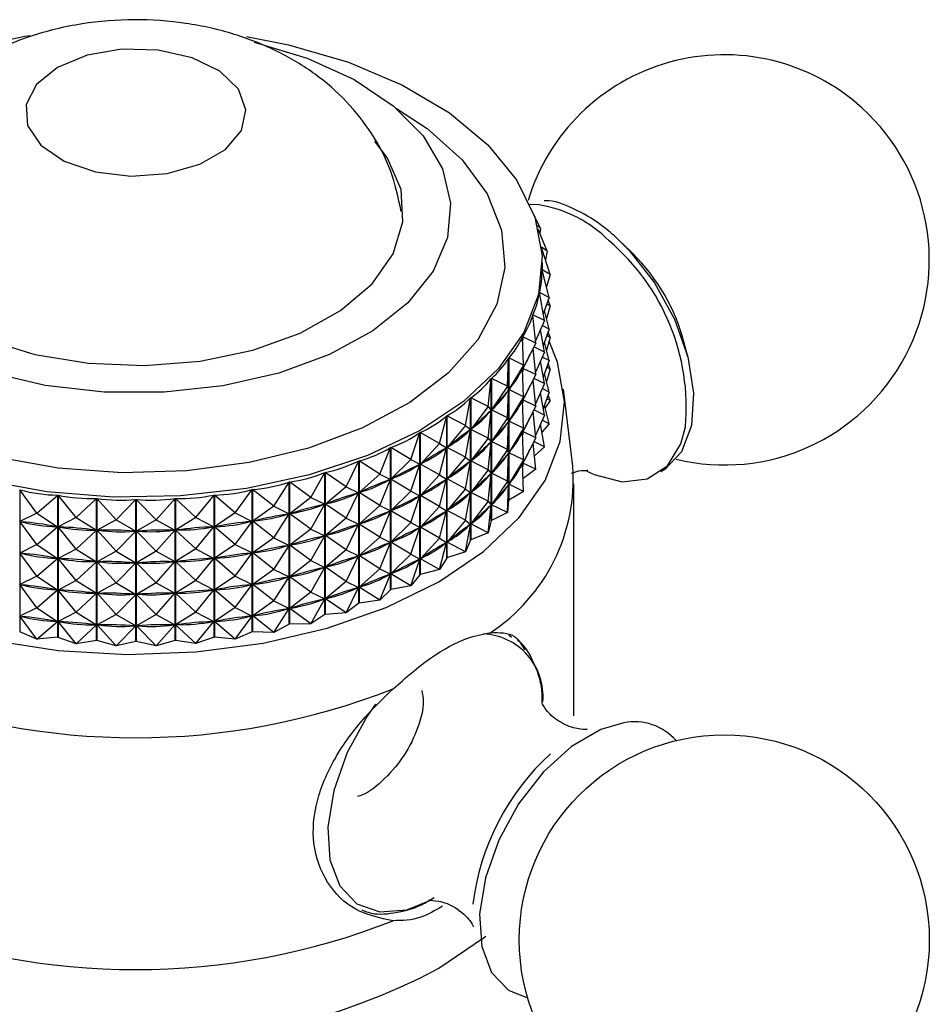
# Model space of a CAD drawing. Units: millimetres. Extents: x 3 to 2496, y 5 to 2495.
# Drawn here: x 270 to 298, y 2281 to 2312 of the extents above; entities that cross this region are included whole.
import ezdxf

# ---------------------------------------------------------------- set-up
doc = ezdxf.new("R2010")
doc.units = ezdxf.units.MM

msp = doc.modelspace()

# ---------------------------------------------------------------- linework, layer by layer
at = {"color": 7, "linetype": 'Continuous', "lineweight": 25}
for p, q in [((286.026, 2306.331), (285.718, 2306.341)), ((286.078, 2305.586), (285.883, 2305.993)), ((286.078, 2305.586), (285.98, 2305.683)), ((286.293, 2304.863), (286.011, 2305.563)), ((286.078, 2305.586), (286.058, 2305.447)), ((286.293, 2304.863), (286.114, 2304.989)), ((286.387, 2304.132), (286.118, 2304.952)), ((289.016, 2304.781), (288.669, 2305.122)), ((286.293, 2304.863), (286.235, 2304.594)), ((286.357, 2303.398), (286.137, 2304.269)), ((286.138, 2304.276), (286.138, 2304.269)), ((286.387, 2304.132), (286.138, 2304.276)), ((286.141, 2304.423), (286.141, 2304.511)), ((286.387, 2304.132), (286.272, 2303.735)), ((286.206, 2302.67), (286.048, 2303.552)), ((286.049, 2303.558), (286.049, 2303.545)), ((286.357, 2303.398), (286.049, 2303.558)), ((286.357, 2303.398), (286.169, 2302.878)), ((286.387, 2303.131), (286.272, 2302.735)), ((286.387, 2303.131), (286.282, 2303.192)), ((286.387, 2303.131), (286.327, 2303.314)), ((285.933, 2301.954), (285.839, 2302.842)), ((285.841, 2302.848), (285.841, 2302.821)), ((286.206, 2302.67), (285.841, 2302.848)), ((286.357, 2302.398), (286.208, 2302.988)), ((286.206, 2302.67), (285.925, 2302.03)), ((286.357, 2302.398), (286.137, 2302.512)), ((286.357, 2302.398), (286.169, 2301.878)), ((285.542, 2301.256), (285.513, 2302.148)), ((285.516, 2302.154), (285.516, 2302.047)), ((285.933, 2301.954), (285.516, 2302.154)), ((286.206, 2301.67), (286.079, 2302.38)), ((286.387, 2302.131), (286.272, 2301.734)), ((286.387, 2302.131), (286.282, 2302.191)), ((286.387, 2302.131), (286.327, 2302.314)), ((285.933, 2301.954), (285.52, 2301.152)), ((285.933, 2300.953), (285.845, 2301.783)), ((286.206, 2301.67), (285.871, 2301.834)), ((286.357, 2301.398), (286.208, 2301.987)), ((290.749, 2301.52), (290.627, 2301.99)), ((285.036, 2300.583), (285.071, 2301.475)), ((285.071, 2296.969), (285.071, 2301.475)), ((285.076, 2301.481), (285.076, 2296.975)), ((285.542, 2301.256), (285.076, 2301.481)), ((286.206, 2301.67), (285.925, 2301.03)), ((286.357, 2301.398), (286.137, 2301.512)), ((285.542, 2301.256), (285.08, 2300.478)), ((285.542, 2301.256), (285.513, 2301.14)), ((285.516, 2301.152), (285.516, 2301.047)), ((285.933, 2300.953), (285.52, 2301.152)), ((286.206, 2300.669), (286.079, 2301.38)), ((286.357, 2301.398), (286.169, 2300.877)), ((286.387, 2301.131), (286.282, 2301.191)), ((286.387, 2301.131), (286.327, 2301.313)), ((284.525, 2300.835), (284.525, 2296.329)), ((285.036, 2300.583), (284.525, 2300.835)), ((285.513, 2301.14), (285.497, 2301.116)), ((285.542, 2300.255), (285.513, 2301.14)), ((285.933, 2300.953), (285.52, 2300.152)), ((286.357, 2300.398), (286.208, 2300.987)), ((286.387, 2301.131), (286.272, 2300.734)), ((284.42, 2299.941), (284.52, 2300.83)), ((284.52, 2296.324), (284.52, 2300.83)), ((285.036, 2300.583), (284.53, 2299.833)), ((285.036, 2300.583), (285.071, 2300.467)), ((285.933, 2299.953), (285.845, 2300.783)), ((286.206, 2300.669), (285.871, 2300.833)), ((286.206, 2300.669), (285.925, 2300.029)), ((283.699, 2299.337), (283.863, 2300.218)), ((283.863, 2295.712), (283.863, 2300.218)), ((283.869, 2300.223), (283.869, 2295.718)), ((284.42, 2299.941), (283.869, 2300.223)), ((285.036, 2299.583), (285.071, 2300.467)), ((285.071, 2300.467), (285.051, 2300.444)), ((285.096, 2300.503), (285.08, 2300.478)), ((285.542, 2300.255), (285.08, 2300.478)), ((285.542, 2300.255), (285.08, 2299.478)), ((285.542, 2300.255), (285.513, 2300.14)), ((286.206, 2299.669), (286.079, 2300.38)), ((286.357, 2300.398), (286.137, 2300.512)), ((286.357, 2300.398), (286.169, 2299.877)), ((286.387, 2300.131), (286.327, 2300.313)), ((287.106, 2298.056), (286.807, 2300.493)), ((284.42, 2299.941), (283.874, 2299.22)), ((284.42, 2299.941), (284.519, 2299.822)), ((285.513, 2300.14), (285.497, 2300.115)), ((285.542, 2299.255), (285.513, 2300.14)), ((285.516, 2300.152), (285.516, 2300.047)), ((285.933, 2299.953), (285.52, 2300.152)), ((285.933, 2299.953), (285.52, 2299.151)), ((286.357, 2299.397), (286.208, 2299.987)), ((286.387, 2300.131), (286.23, 2299.903)), ((286.387, 2300.131), (286.282, 2300.191)), ((282.881, 2298.776), (283.107, 2299.646)), ((283.107, 2295.14), (283.107, 2299.646)), ((283.114, 2299.651), (283.114, 2295.145)), ((283.699, 2299.337), (283.114, 2299.651)), ((284.42, 2298.941), (284.519, 2299.822)), ((284.519, 2299.822), (284.496, 2299.8)), ((284.549, 2299.856), (284.53, 2299.833)), ((285.036, 2299.583), (284.53, 2299.833)), ((285.933, 2298.953), (285.845, 2299.783)), ((286.206, 2299.669), (285.871, 2299.833)), ((286.206, 2299.669), (285.925, 2299.029)), ((283.699, 2299.337), (283.119, 2298.648)), ((283.699, 2299.337), (283.862, 2299.21)), ((285.036, 2299.583), (284.53, 2298.832)), ((285.036, 2299.583), (285.071, 2299.467)), ((285.036, 2298.582), (285.071, 2299.467)), ((285.071, 2299.467), (285.051, 2299.443)), ((285.096, 2299.502), (285.08, 2299.478)), ((285.542, 2299.255), (285.08, 2299.478)), ((286.206, 2298.669), (286.079, 2299.379)), ((286.357, 2299.397), (286.123, 2299.134)), ((286.357, 2299.397), (286.137, 2299.512)), ((281.973, 2298.263), (282.259, 2299.119)), ((282.259, 2294.613), (282.259, 2299.119)), ((282.267, 2299.123), (282.267, 2294.617)), ((282.881, 2298.776), (282.267, 2299.123)), ((283.699, 2298.337), (283.862, 2299.21)), ((283.862, 2299.21), (283.835, 2299.19)), ((283.898, 2299.242), (283.874, 2299.22)), ((284.42, 2298.941), (283.874, 2299.22)), ((285.542, 2299.255), (285.08, 2298.478)), ((285.513, 2299.139), (285.497, 2299.115)), ((285.542, 2299.255), (285.513, 2299.139)), ((285.542, 2298.255), (285.513, 2299.139)), ((285.516, 2299.152), (285.516, 2299.046)), ((285.933, 2298.953), (285.52, 2299.151)), ((282.881, 2298.776), (282.272, 2298.12)), ((282.881, 2298.776), (283.105, 2298.638)), ((283.146, 2298.668), (283.119, 2298.648)), ((284.42, 2298.941), (283.874, 2298.22)), ((284.42, 2298.941), (284.519, 2298.821)), ((284.42, 2297.941), (284.519, 2298.821)), ((284.519, 2298.821), (284.496, 2298.799)), ((284.549, 2298.855), (284.53, 2298.832)), ((285.036, 2298.582), (284.53, 2298.832)), ((285.933, 2298.953), (285.52, 2298.151)), ((285.933, 2297.953), (285.845, 2298.783)), ((286.206, 2298.669), (285.871, 2298.833)), ((286.206, 2298.669), (285.887, 2298.384)), ((280.983, 2297.803), (281.327, 2298.641)), ((281.327, 2294.135), (281.327, 2298.641)), ((281.335, 2298.645), (281.335, 2294.139)), ((281.973, 2298.263), (281.335, 2298.645)), ((282.881, 2297.776), (283.105, 2298.638)), ((283.105, 2298.638), (283.075, 2298.619)), ((283.699, 2298.337), (283.119, 2298.648)), ((285.036, 2298.582), (284.53, 2297.832)), ((285.036, 2298.582), (285.071, 2298.466)), ((285.036, 2297.582), (285.071, 2298.466)), ((285.071, 2298.466), (285.051, 2298.443)), ((285.096, 2298.502), (285.08, 2298.478)), ((285.542, 2298.255), (285.08, 2298.478)), ((279.921, 2297.4), (280.319, 2298.218)), ((280.319, 2293.712), (280.319, 2298.218)), ((280.328, 2298.221), (280.328, 2293.715)), ((280.983, 2297.803), (280.328, 2298.221)), ((281.973, 2298.263), (281.34, 2297.641)), ((281.973, 2298.263), (282.256, 2298.111)), ((281.973, 2297.263), (282.256, 2298.111)), ((282.256, 2298.111), (282.223, 2298.094)), ((282.302, 2298.139), (282.272, 2298.12)), ((282.881, 2297.776), (282.272, 2298.12)), ((283.699, 2298.337), (283.119, 2297.647)), ((283.699, 2298.337), (283.862, 2298.21)), ((283.699, 2297.337), (283.862, 2298.21)), ((283.862, 2298.21), (283.835, 2298.189)), ((283.898, 2298.242), (283.874, 2298.22)), ((284.42, 2297.941), (283.874, 2298.22)), ((285.542, 2298.255), (285.08, 2297.478)), ((285.513, 2298.139), (285.497, 2298.115)), ((285.542, 2298.255), (285.513, 2298.139)), ((285.542, 2297.255), (285.513, 2298.139)), ((285.516, 2298.151), (285.516, 2298.046)), ((285.933, 2297.953), (285.52, 2298.151)), ((278.797, 2297.059), (279.245, 2297.852)), ((279.245, 2293.347), (279.245, 2297.852)), ((279.254, 2297.855), (279.254, 2293.35)), ((279.921, 2297.4), (279.254, 2297.855)), ((280.983, 2297.803), (280.333, 2297.217)), ((280.983, 2297.803), (281.324, 2297.633)), ((282.881, 2297.776), (282.272, 2297.119)), ((282.881, 2297.776), (283.105, 2297.638)), ((284.42, 2297.941), (283.874, 2297.22)), ((284.42, 2297.941), (284.519, 2297.821)), ((284.42, 2296.941), (284.519, 2297.821)), ((284.519, 2297.821), (284.496, 2297.799)), ((284.549, 2297.855), (284.53, 2297.832)), ((285.036, 2297.582), (284.53, 2297.832)), ((285.933, 2297.953), (285.529, 2297.658)), ((277.62, 2296.781), (278.115, 2297.549)), ((278.115, 2293.043), (278.115, 2297.549)), ((278.125, 2297.551), (278.125, 2293.045)), ((278.797, 2297.059), (278.125, 2297.551)), ((280.983, 2296.803), (281.324, 2297.633)), ((281.324, 2297.633), (281.287, 2297.618)), ((281.374, 2297.658), (281.34, 2297.641)), ((281.973, 2297.263), (281.34, 2297.641)), ((282.881, 2296.775), (283.105, 2297.638)), ((283.105, 2297.638), (283.075, 2297.619)), ((283.146, 2297.668), (283.119, 2297.647)), ((283.699, 2297.337), (283.119, 2297.647)), ((285.036, 2297.582), (284.53, 2296.832)), ((285.036, 2297.582), (285.071, 2297.466)), ((285.036, 2296.582), (285.071, 2297.466)), ((285.071, 2297.466), (285.051, 2297.443)), ((285.096, 2297.502), (285.08, 2297.478)), ((285.542, 2297.255), (285.08, 2297.478)), ((287.141, 2290.14), (287.141, 2297.488)), ((269.572, 2297.304), (269.572, 2292.798)), ((270.109, 2296.566), (269.572, 2297.304)), ((270.109, 2296.566), (270.772, 2297.134)), ((270.772, 2292.629), (270.772, 2297.134)), ((270.783, 2297.133), (270.783, 2292.627)), ((271.356, 2296.426), (270.783, 2297.133)), ((275.157, 2296.429), (275.729, 2297.136)), ((275.729, 2292.631), (275.729, 2297.136)), ((275.74, 2297.138), (275.74, 2292.632)), ((276.403, 2296.571), (275.74, 2297.138)), ((276.403, 2296.571), (276.939, 2297.309)), ((276.939, 2292.804), (276.939, 2297.309)), ((276.95, 2297.311), (276.95, 2292.805)), ((277.62, 2296.781), (276.95, 2297.311)), ((279.921, 2297.4), (279.26, 2296.851)), ((279.921, 2297.4), (280.315, 2297.21)), ((279.921, 2296.4), (280.315, 2297.21)), ((280.315, 2297.21), (280.277, 2297.197)), ((280.37, 2297.232), (280.333, 2297.217)), ((280.983, 2296.803), (280.333, 2297.217)), ((281.973, 2297.263), (281.34, 2296.641)), ((281.973, 2297.263), (282.256, 2297.111)), ((281.973, 2296.262), (282.256, 2297.111)), ((282.256, 2297.111), (282.223, 2297.093)), ((282.302, 2297.138), (282.272, 2297.119)), ((282.881, 2296.775), (282.272, 2297.119)), ((283.699, 2297.337), (283.119, 2296.647)), ((283.699, 2297.337), (283.862, 2297.21)), ((283.699, 2296.336), (283.862, 2297.21)), ((283.862, 2297.21), (283.835, 2297.189)), ((283.898, 2297.242), (283.874, 2297.22)), ((284.42, 2296.941), (283.874, 2297.22)), ((285.542, 2297.255), (285.076, 2296.975)), ((271.356, 2296.426), (272.006, 2297.031)), ((272.006, 2292.525), (272.006, 2297.031)), ((272.017, 2297.03), (272.017, 2292.525)), ((272.621, 2296.356), (272.017, 2297.03)), ((272.621, 2296.356), (273.251, 2296.997)), ((273.251, 2292.491), (273.251, 2296.997)), ((273.262, 2296.997), (273.262, 2292.491)), ((273.892, 2296.357), (273.262, 2296.997)), ((273.892, 2296.357), (274.496, 2297.032)), ((274.496, 2292.526), (274.496, 2297.032)), ((274.507, 2297.033), (274.507, 2292.527)), ((275.157, 2296.429), (274.507, 2297.033)), ((277.62, 2296.781), (276.955, 2296.306)), ((277.62, 2296.781), (278.11, 2296.542)), ((278.797, 2297.059), (278.131, 2296.546)), ((278.797, 2297.059), (279.241, 2296.845)), ((278.797, 2296.058), (279.241, 2296.845)), ((279.241, 2296.845), (279.2, 2296.834)), ((279.299, 2296.864), (279.26, 2296.851)), ((279.921, 2296.4), (279.26, 2296.851)), ((280.983, 2296.803), (280.333, 2296.217)), ((280.983, 2296.803), (281.324, 2296.633)), ((284.42, 2296.941), (283.874, 2296.22)), ((284.42, 2296.941), (284.519, 2296.821)), ((284.42, 2295.94), (284.519, 2296.821)), ((284.519, 2296.821), (284.496, 2296.799)), ((284.549, 2296.855), (284.53, 2296.832)), ((285.036, 2296.582), (284.53, 2296.832)), ((285.071, 2296.969), (285.036, 2296.582)), ((270.109, 2296.566), (269.577, 2296.297)), ((270.109, 2296.566), (270.767, 2296.129)), ((276.403, 2296.571), (275.746, 2296.132)), ((276.403, 2296.571), (276.935, 2296.302)), ((277.62, 2295.781), (278.11, 2296.542)), ((278.11, 2296.542), (278.068, 2296.533)), ((278.171, 2296.557), (278.131, 2296.546)), ((278.797, 2296.058), (278.131, 2296.546)), ((280.983, 2295.802), (281.324, 2296.633)), ((281.324, 2296.633), (281.287, 2296.618)), ((281.374, 2296.658), (281.34, 2296.641)), ((281.973, 2296.262), (281.34, 2296.641)), ((282.881, 2296.775), (282.272, 2296.119)), ((282.881, 2296.775), (283.105, 2296.638)), ((282.881, 2295.775), (283.105, 2296.638)), ((283.105, 2296.638), (283.075, 2296.619)), ((283.146, 2296.668), (283.119, 2296.647)), ((283.699, 2296.336), (283.119, 2296.647)), ((285.036, 2296.582), (284.525, 2296.329)), ((270.109, 2295.566), (269.577, 2296.297)), ((269.62, 2296.291), (269.577, 2296.297)), ((271.356, 2296.426), (270.788, 2296.127)), ((271.356, 2296.426), (272, 2296.025)), ((272.621, 2296.356), (272.022, 2296.024)), ((272.621, 2296.356), (273.245, 2295.991)), ((273.892, 2296.357), (273.267, 2295.991)), ((273.892, 2296.357), (274.491, 2296.026)), ((275.157, 2296.429), (274.512, 2296.027)), ((275.157, 2296.429), (275.724, 2296.13)), ((276.403, 2295.57), (276.935, 2296.302)), ((276.935, 2296.302), (276.891, 2296.296)), ((276.998, 2296.315), (276.955, 2296.306)), ((277.62, 2295.781), (276.955, 2296.306)), ((279.921, 2296.4), (279.26, 2295.851)), ((279.921, 2296.4), (280.315, 2296.21)), ((279.921, 2295.4), (280.315, 2296.21)), ((280.315, 2296.21), (280.277, 2296.197)), ((280.37, 2296.232), (280.333, 2296.217)), ((280.983, 2295.802), (280.333, 2296.217)), ((281.973, 2296.262), (281.34, 2295.641)), ((281.973, 2296.262), (282.256, 2296.11)), ((283.699, 2296.336), (283.119, 2295.647)), ((283.699, 2296.336), (283.862, 2296.209)), ((283.699, 2295.336), (283.862, 2296.209)), ((283.862, 2296.209), (283.835, 2296.189)), ((283.898, 2296.242), (283.874, 2296.22)), ((284.42, 2295.94), (283.874, 2296.22)), ((284.52, 2296.324), (284.42, 2295.94)), ((284.52, 2296.324), (284.525, 2296.329)), ((270.109, 2295.566), (270.767, 2296.129)), ((270.767, 2296.129), (270.723, 2296.135)), ((271.356, 2295.426), (270.788, 2296.127)), ((270.832, 2296.123), (270.788, 2296.127)), ((271.356, 2295.426), (272, 2296.025)), ((272, 2296.025), (271.956, 2296.029)), ((272.621, 2295.356), (272.022, 2296.024)), ((272.067, 2296.023), (272.022, 2296.024)), ((272.621, 2295.356), (273.245, 2295.991)), ((273.245, 2295.991), (273.201, 2295.992)), ((273.312, 2295.992), (273.267, 2295.991)), ((273.892, 2295.357), (273.267, 2295.991)), ((273.892, 2295.357), (274.491, 2296.026)), ((274.491, 2296.026), (274.446, 2296.024)), ((274.557, 2296.031), (274.512, 2296.027)), ((275.157, 2295.428), (274.512, 2296.027)), ((275.157, 2295.428), (275.724, 2296.13)), ((275.724, 2296.13), (275.68, 2296.126)), ((275.789, 2296.139), (275.746, 2296.132)), ((276.403, 2295.57), (275.746, 2296.132)), ((278.797, 2296.058), (278.131, 2295.546)), ((278.797, 2296.058), (279.241, 2295.845)), ((278.797, 2295.058), (279.241, 2295.845)), ((279.241, 2295.845), (279.2, 2295.834)), ((279.299, 2295.864), (279.26, 2295.851)), ((279.921, 2295.4), (279.26, 2295.851)), ((281.973, 2295.262), (282.256, 2296.11)), ((282.256, 2296.11), (282.223, 2296.093)), ((282.302, 2296.138), (282.272, 2296.119)), ((282.881, 2295.775), (282.272, 2296.119)), ((284.42, 2295.94), (283.869, 2295.718)), ((270.109, 2295.566), (269.577, 2295.297)), ((270.109, 2295.566), (270.767, 2295.129)), ((276.403, 2295.57), (275.746, 2295.132)), ((276.403, 2295.57), (276.935, 2295.302)), ((277.62, 2295.781), (276.955, 2295.306)), ((277.62, 2295.781), (278.11, 2295.541)), ((277.62, 2294.781), (278.11, 2295.541)), ((278.11, 2295.541), (278.068, 2295.533)), ((278.171, 2295.557), (278.131, 2295.546)), ((278.797, 2295.058), (278.131, 2295.546)), ((280.983, 2295.802), (280.333, 2295.217)), ((280.983, 2295.802), (281.324, 2295.633)), ((280.983, 2294.802), (281.324, 2295.633)), ((281.324, 2295.633), (281.287, 2295.618)), ((281.374, 2295.658), (281.34, 2295.641)), ((281.973, 2295.262), (281.34, 2295.641)), ((282.881, 2295.775), (282.272, 2295.119)), ((282.881, 2295.775), (283.105, 2295.637)), ((282.881, 2294.775), (283.105, 2295.637)), ((283.105, 2295.637), (283.075, 2295.618)), ((283.146, 2295.667), (283.119, 2295.647)), ((283.699, 2295.336), (283.119, 2295.647)), ((283.863, 2295.712), (283.699, 2295.336)), ((283.863, 2295.712), (283.869, 2295.718)), ((270.109, 2294.566), (269.577, 2295.297)), ((269.62, 2295.291), (269.577, 2295.297)), ((271.356, 2295.426), (270.788, 2295.126)), ((271.356, 2295.426), (272, 2295.025)), ((272.621, 2295.356), (272.022, 2295.024)), ((272.621, 2295.356), (273.245, 2294.99)), ((273.892, 2295.357), (273.267, 2294.99)), ((273.892, 2295.357), (274.491, 2295.026)), ((275.157, 2295.428), (274.512, 2295.027)), ((275.157, 2295.428), (275.724, 2295.13)), ((276.403, 2294.57), (276.935, 2295.302)), ((276.935, 2295.302), (276.891, 2295.296)), ((276.998, 2295.314), (276.955, 2295.306)), ((277.62, 2294.781), (276.955, 2295.306)), ((279.921, 2295.4), (279.26, 2294.85)), ((279.921, 2295.4), (280.315, 2295.21)), ((280.37, 2295.232), (280.333, 2295.217)), ((281.973, 2295.262), (281.34, 2294.641)), ((281.973, 2295.262), (282.256, 2295.11)), ((283.699, 2295.336), (283.114, 2295.145)), ((270.109, 2294.566), (270.767, 2295.129)), ((270.767, 2295.129), (270.723, 2295.135)), ((271.356, 2294.426), (270.788, 2295.126)), ((270.832, 2295.123), (270.788, 2295.126)), ((271.356, 2294.426), (272, 2295.025)), ((272, 2295.025), (271.956, 2295.029)), ((272.621, 2294.356), (272.022, 2295.024)), ((272.067, 2295.023), (272.022, 2295.024)), ((272.621, 2294.356), (273.245, 2294.99)), ((273.245, 2294.99), (273.201, 2294.992)), ((273.312, 2294.992), (273.267, 2294.99)), ((273.892, 2294.357), (273.267, 2294.99)), ((273.892, 2294.357), (274.491, 2295.026)), ((274.491, 2295.026), (274.446, 2295.024)), ((274.557, 2295.03), (274.512, 2295.027)), ((275.157, 2294.428), (274.512, 2295.027)), ((275.157, 2294.428), (275.724, 2295.13)), ((275.724, 2295.13), (275.68, 2295.126)), ((275.789, 2295.138), (275.746, 2295.132)), ((276.403, 2294.57), (275.746, 2295.132)), ((278.797, 2295.058), (278.131, 2294.546)), ((278.797, 2295.058), (279.241, 2294.845)), ((279.921, 2294.399), (280.315, 2295.21)), ((280.315, 2295.21), (280.277, 2295.197)), ((280.983, 2294.802), (280.333, 2295.217)), ((281.973, 2294.262), (282.256, 2295.11)), ((282.256, 2295.11), (282.223, 2295.093)), ((282.302, 2295.138), (282.272, 2295.119)), ((282.881, 2294.775), (282.272, 2295.119)), ((283.107, 2295.14), (282.881, 2294.775)), ((283.107, 2295.14), (283.114, 2295.145)), ((277.62, 2294.781), (276.955, 2294.306)), ((277.62, 2294.781), (278.11, 2294.541)), ((278.797, 2294.058), (279.241, 2294.845)), ((279.241, 2294.845), (279.2, 2294.834)), ((279.299, 2294.864), (279.26, 2294.85)), ((279.921, 2294.399), (279.26, 2294.85)), ((280.983, 2294.802), (280.333, 2294.216)), ((280.983, 2294.802), (281.324, 2294.633)), ((280.983, 2293.802), (281.324, 2294.633)), ((281.324, 2294.633), (281.287, 2294.617)), ((281.374, 2294.658), (281.34, 2294.641)), ((281.973, 2294.262), (281.34, 2294.641)), ((282.259, 2294.613), (281.973, 2294.262)), ((282.259, 2294.613), (282.267, 2294.617)), ((282.881, 2294.775), (282.267, 2294.617)), ((270.109, 2294.566), (269.577, 2294.297)), ((270.109, 2293.565), (269.577, 2294.297)), ((269.62, 2294.291), (269.577, 2294.297)), ((270.109, 2294.566), (270.767, 2294.128)), ((271.356, 2294.426), (270.788, 2294.126)), ((271.356, 2294.426), (272, 2294.025)), ((272.621, 2294.356), (272.022, 2294.024)), ((272.621, 2294.356), (273.245, 2293.99)), ((273.892, 2294.357), (273.267, 2293.99)), ((273.892, 2294.357), (274.491, 2294.025)), ((275.157, 2294.428), (274.512, 2294.026)), ((275.157, 2294.428), (275.724, 2294.129)), ((276.403, 2294.57), (275.746, 2294.132)), ((276.403, 2294.57), (276.935, 2294.302)), ((276.403, 2293.57), (276.935, 2294.302)), ((276.935, 2294.302), (276.891, 2294.296)), ((276.998, 2294.314), (276.955, 2294.306)), ((277.62, 2293.78), (276.955, 2294.306)), ((277.62, 2293.78), (278.11, 2294.541)), ((278.11, 2294.541), (278.068, 2294.532)), ((278.171, 2294.557), (278.131, 2294.546)), ((278.797, 2294.058), (278.131, 2294.546)), ((279.921, 2294.399), (279.26, 2293.85)), ((279.921, 2294.399), (280.315, 2294.209)), ((270.109, 2293.565), (270.767, 2294.128)), ((270.767, 2294.128), (270.723, 2294.135)), ((271.356, 2293.425), (270.788, 2294.126)), ((270.832, 2294.122), (270.788, 2294.126)), ((271.356, 2293.425), (272, 2294.025)), ((272, 2294.025), (271.956, 2294.028)), ((272.621, 2293.355), (272.022, 2294.024)), ((272.067, 2294.022), (272.022, 2294.024)), ((272.621, 2293.355), (273.245, 2293.99)), ((273.245, 2293.99), (273.201, 2293.991)), ((273.312, 2293.992), (273.267, 2293.99)), ((273.892, 2293.356), (273.267, 2293.99)), ((273.892, 2293.356), (274.491, 2294.025)), ((274.491, 2294.025), (274.446, 2294.024)), ((274.557, 2294.03), (274.512, 2294.026)), ((275.157, 2293.428), (274.512, 2294.026)), ((275.157, 2293.428), (275.724, 2294.129)), ((275.724, 2294.129), (275.68, 2294.126)), ((275.789, 2294.138), (275.746, 2294.132)), ((276.403, 2293.57), (275.746, 2294.132)), ((278.797, 2294.058), (278.131, 2293.546)), ((278.797, 2294.058), (279.241, 2293.844)), ((279.921, 2293.399), (280.315, 2294.209)), ((280.315, 2294.209), (280.277, 2294.196)), ((280.37, 2294.232), (280.333, 2294.216)), ((280.983, 2293.802), (280.333, 2294.216)), ((281.327, 2294.135), (280.983, 2293.802)), ((281.327, 2294.135), (281.335, 2294.139)), ((281.973, 2294.262), (281.335, 2294.139)), ((277.62, 2293.78), (276.955, 2293.305)), ((277.62, 2293.78), (278.11, 2293.541)), ((278.797, 2293.057), (279.241, 2293.844)), ((279.241, 2293.844), (279.2, 2293.833)), ((279.299, 2293.863), (279.26, 2293.85)), ((279.921, 2293.399), (279.26, 2293.85)), ((280.319, 2293.712), (279.921, 2293.399)), ((280.319, 2293.712), (280.328, 2293.715)), ((280.983, 2293.802), (280.328, 2293.715)), ((270.109, 2293.565), (269.577, 2293.297)), ((270.109, 2293.565), (270.767, 2293.128)), ((271.356, 2293.425), (270.788, 2293.126)), ((271.356, 2293.425), (272, 2293.024)), ((272.621, 2293.355), (272.022, 2293.023)), ((272.621, 2293.355), (273.245, 2292.99)), ((273.892, 2293.356), (273.267, 2292.99)), ((273.892, 2293.356), (274.491, 2293.025)), ((275.157, 2293.428), (274.512, 2293.026)), ((275.157, 2293.428), (275.724, 2293.129)), ((276.403, 2293.57), (275.746, 2293.132)), ((276.403, 2293.57), (276.935, 2293.302)), ((277.62, 2292.78), (278.11, 2293.541)), ((278.11, 2293.541), (278.068, 2293.532)), ((278.171, 2293.556), (278.131, 2293.546)), ((278.797, 2293.057), (278.131, 2293.546)), ((279.245, 2293.347), (278.797, 2293.057)), ((279.921, 2293.399), (279.254, 2293.35)), ((270.109, 2292.565), (269.577, 2293.297)), ((269.62, 2293.29), (269.577, 2293.297)), ((270.109, 2292.565), (270.767, 2293.128)), ((270.767, 2293.128), (270.723, 2293.134)), ((271.356, 2292.425), (270.788, 2293.126)), ((270.832, 2293.122), (270.788, 2293.126)), ((275.157, 2292.428), (275.724, 2293.129)), ((275.724, 2293.129), (275.68, 2293.125)), ((275.789, 2293.138), (275.746, 2293.132)), ((276.403, 2292.569), (275.746, 2293.132)), ((276.403, 2292.569), (276.935, 2293.302)), ((276.935, 2293.302), (276.891, 2293.295)), ((276.998, 2293.314), (276.955, 2293.305)), ((277.62, 2292.78), (276.955, 2293.305)), ((278.115, 2293.043), (277.62, 2292.78)), ((278.797, 2293.057), (278.125, 2293.045)), ((270.109, 2292.565), (269.572, 2292.798)), ((271.356, 2292.425), (272, 2293.024)), ((272, 2293.024), (271.956, 2293.028)), ((272.621, 2292.355), (272.022, 2293.023)), ((272.067, 2293.022), (272.022, 2293.023)), ((272.621, 2292.355), (273.245, 2292.99)), ((273.245, 2292.99), (273.201, 2292.991)), ((273.312, 2292.991), (273.267, 2292.99)), ((273.892, 2292.356), (273.267, 2292.99)), ((273.892, 2292.356), (274.491, 2293.025)), ((274.491, 2293.025), (274.446, 2293.024)), ((274.557, 2293.03), (274.512, 2293.026)), ((275.157, 2292.428), (274.512, 2293.026)), ((276.939, 2292.804), (276.403, 2292.569)), ((277.62, 2292.78), (276.95, 2292.805)), ((270.772, 2292.629), (270.109, 2292.565)), ((271.356, 2292.425), (270.783, 2292.627)), ((272.006, 2292.525), (271.356, 2292.425)), ((272.621, 2292.355), (272.017, 2292.525)), ((273.251, 2292.491), (272.621, 2292.355)), ((273.892, 2292.356), (273.262, 2292.491)), ((274.496, 2292.526), (273.892, 2292.356)), ((275.157, 2292.428), (274.507, 2292.527)), ((275.729, 2292.631), (275.157, 2292.428)), ((276.403, 2292.569), (275.74, 2292.632)), ((285.156, 2292.622), (285.072, 2292.695))]:
    msp.add_line(p, q, dxfattribs=at)
at = {"color": 7, "linetype": 'Continuous', "lineweight": 25, "flags": 128}
for points in [[(267.731, 2311.244), (269.726, 2311.676), (269.894, 2311.703)], [(276.762, 2311.675), (278.091, 2311.411), (279.992, 2310.856), (281.709, 2310.128), (283.196, 2309.247), (284.41, 2308.236), (285.32, 2307.124), (285.901, 2305.941), (286.136, 2304.718), (286.019, 2303.49), (285.554, 2302.29), (284.753, 2301.15), (283.638, 2300.102), (282.239, 2299.175), (280.595, 2298.392), (278.75, 2297.777), (276.755, 2297.345), (274.664, 2297.109), (272.535, 2297.075), (270.424, 2297.243), (268.391, 2297.61)], [(277.001, 2311.493), (278.686, 2310.986), (280.175, 2310.303), (281.413, 2309.47), (282.356, 2308.517), (282.97, 2307.479), (283.232, 2306.392), (283.132, 2305.296), (282.676, 2304.23), (281.878, 2303.234), (280.768, 2302.343), (279.386, 2301.589), (277.782, 2301), (276.013, 2300.597), (274.145, 2300.394), (272.244, 2300.4), (270.379, 2300.612), (268.617, 2301.025)], [(270.766, 2310.692), (270.096, 2310.151), (269.768, 2309.513), (269.815, 2308.849), (270.234, 2308.229), (270.979, 2307.722), (271.969, 2307.381), (273.096, 2307.245), (274.239, 2307.327), (275.275, 2307.619), (276.089, 2308.089), (276.595, 2308.687), (276.738, 2309.347), (276.501, 2309.998), (275.912, 2310.569), (275.032, 2310.999), (273.959, 2311.241), (272.808, 2311.268), (271.704, 2311.079), (270.766, 2310.692)], [(270.045, 2301.597), (271.752, 2301.313), (273.525, 2301.24), (275.285, 2301.381), (276.956, 2301.73), (278.464, 2302.273), (279.744, 2302.984), (280.74, 2303.834), (281.408, 2304.784), (281.719, 2305.794), (281.66, 2306.819), (281.233, 2307.815), (280.828, 2308.356)], [(265.287, 2307.875), (265.074, 2307.503), (264.762, 2306.493), (264.822, 2305.468), (265.249, 2304.472), (266.026, 2303.55), (267.118, 2302.74), (268.477, 2302.08), (270.045, 2301.597)], [(288.472, 2305.308), (288.906, 2304.877), (289.696, 2303.863), (290.325, 2302.715), (290.748, 2301.52), (290.934, 2300.366), (290.867, 2299.338), (290.555, 2298.512), (290.018, 2297.951), (289.894, 2297.878)], [(260.124, 2302.011), (259.973, 2301.663), (259.666, 2300.412), (259.71, 2299.149), (260.104, 2297.906), (260.839, 2296.716), (261.895, 2295.609), (263.245, 2294.614), (264.853, 2293.758), (266.679, 2293.061), (268.675, 2292.543), (270.789, 2292.215), (272.967, 2292.088), (275.152, 2292.165), (277.287, 2292.442), (279.317, 2292.914), (281.19, 2293.568), (282.857, 2294.386)], [(282.857, 2294.386), (284.276, 2295.349), (285.408, 2296.43), (286.225, 2297.602), (286.706, 2298.835), (286.838, 2300.096), (286.618, 2301.353), (286.354, 2302.019)], [(287.545, 2297.892), (287.778, 2297.784), (288.672, 2297.554), (289.466, 2297.649), (290.102, 2298.062), (290.531, 2298.764), (290.676, 2299.302)], [(279.254, 2293.35), (279.253, 2293.349), (279.252, 2293.349), (279.251, 2293.349), (279.249, 2293.348), (279.248, 2293.348), (279.247, 2293.347), (279.246, 2293.347), (279.245, 2293.347)], [(278.125, 2293.045), (278.123, 2293.045), (278.122, 2293.045), (278.121, 2293.044), (278.12, 2293.044), (278.118, 2293.044), (278.117, 2293.044), (278.116, 2293.043), (278.115, 2293.043)], [(269.572, 2292.798), (269.571, 2292.799), (269.57, 2292.799), (269.568, 2292.799), (269.567, 2292.799), (269.566, 2292.8), (269.564, 2292.8), (269.563, 2292.8), (269.562, 2292.8)], [(276.95, 2292.805), (276.948, 2292.805), (276.947, 2292.805), (276.946, 2292.805), (276.944, 2292.805), (276.943, 2292.804), (276.942, 2292.804), (276.941, 2292.804), (276.939, 2292.804)], [(270.783, 2292.627), (270.782, 2292.628), (270.78, 2292.628), (270.779, 2292.628), (270.778, 2292.628), (270.776, 2292.628), (270.775, 2292.628), (270.774, 2292.628), (270.772, 2292.629)], [(272.017, 2292.525), (272.015, 2292.525), (272.014, 2292.525), (272.013, 2292.525), (272.011, 2292.525), (272.01, 2292.525), (272.009, 2292.525), (272.007, 2292.525), (272.006, 2292.525)], [(273.262, 2292.491), (273.26, 2292.491), (273.259, 2292.491), (273.258, 2292.491), (273.256, 2292.491), (273.255, 2292.491), (273.254, 2292.491), (273.252, 2292.491), (273.251, 2292.491)], [(274.507, 2292.527), (274.505, 2292.527), (274.504, 2292.527), (274.503, 2292.527), (274.501, 2292.527), (274.5, 2292.527), (274.499, 2292.526), (274.497, 2292.526), (274.496, 2292.526)], [(275.74, 2292.632), (275.738, 2292.632), (275.737, 2292.632), (275.736, 2292.632), (275.734, 2292.631), (275.733, 2292.631), (275.732, 2292.631), (275.731, 2292.631), (275.729, 2292.631)], [(282.857, 2282.138), (284.276, 2283.101), (284.346, 2283.158)]]:
    msp.add_lwpolyline(points, dxfattribs=at)
at = {"color": 8, "linetype": 'Continuous', "lineweight": 25, "flags": 128}
for points in [[(281.51, 2309.39), (282.483, 2308.755), (283.592, 2307.766), (284.388, 2306.68), (284.844, 2305.531), (284.948, 2304.354), (284.696, 2303.184), (284.096, 2302.057), (283.166, 2301.007), (281.935, 2300.067), (280.439, 2299.264), (278.725, 2298.624), (276.844, 2298.165), (274.854, 2297.901), (272.815, 2297.841), (270.788, 2297.987), (268.836, 2298.333)], [(280.848, 2290.507), (280.583, 2290.128), (279.95, 2288.974), (279.525, 2287.773), (279.339, 2286.612), (279.405, 2285.579), (279.72, 2284.749), (280.259, 2284.185), (280.983, 2283.927), (281.838, 2283.996), (282.621, 2284.308)], [(288.72, 2289.921), (287.993, 2289.71), (287.067, 2289.172), (286.177, 2288.366), (285.387, 2287.351), (284.758, 2286.204), (284.335, 2285.009), (284.149, 2283.855), (284.216, 2282.827), (284.529, 2282.001), (285.065, 2281.44), (285.673, 2281.2)]]:
    msp.add_lwpolyline(points, dxfattribs=at)
at = {"color": 7, "linetype": 'Continuous', "lineweight": 25}
msp.add_circle((291.908, 2283.037), 6.5, dxfattribs=at)
for centre, radius, start, end in [((291.908, 2304.591), 6.5, 47.8536, 163.1905), ((291.908, 2304.591), 6.5, 256.4121, 47.8536), ((284.674, 2300.414), 6.158, 14.831, 45.1636), ((281.288, 2297.649), 5.832, 303.2892, 3.9954), ((279.879, 2300.879), 6.5, 323.0217, 323.0844), ((273.241, 2311.749), 22.303, 248.5222, 291.4778), ((289.055, 2288.181), 1.772, 41.5222, 100.8982), ((291.538, 2283.265), 7.652, 132.2336, 173.2407), ((273.241, 2304.4), 22.303, 248.5222, 291.4778), ((273.316, 2300.081), 20.322, 237.7694, 298.0034)]:
    msp.add_arc(centre, radius, start, end, dxfattribs=at)
at = {"color": 8, "linetype": 'Continuous', "lineweight": 25}
for centre, radius, start, end in [((285.433, 2302.42), 3.956, 44.4855, 81.3837), ((283.765, 2299.904), 6.938, 355.0251, 49.6638), ((284.177, 2290.753), 1.986, 355.2472, 87.3504)]:
    msp.add_arc(centre, radius, start, end, dxfattribs=at)
at = {"color": 7, "linetype": 'Continuous', "lineweight": 25}
for centre, major_axis, ratio, start_param, end_param in [((273.241, 2328.993), (-12.355, 26.125), 0.142071, 3.31423, 3.410062), ((273.241, 2328.993), (-12.598, 25.463), 0.109068, 3.33603, 3.358577), ((273.241, 2328.993), (-12.04, 26.765), 0.173067, 3.293004, 3.388836), ((273.241, 2328.993), (-11.652, 27.381), 0.202135, 3.272488, 3.36832), ((273.241, 2328.993), (-11.192, 27.97), 0.229328, 3.252801, 3.348633), ((273.241, 2328.993), (-10.659, 28.531), 0.254674, 3.234049, 3.329881), ((273.241, 2327.993), (-11.652, 27.381), 0.202135, 3.276378, 3.337455), ((273.241, 2278.885), (12.889, 23.023), 0.022991, 0.276218, 0.36427), ((273.241, 2327.993), (-11.192, 27.97), 0.229328, 3.256691, 3.344743), ((273.241, 2328.993), (-10.053, 29.06), 0.278181, 3.216324, 3.312156), ((273.241, 2326.993), (-11.652, 27.381), 0.202135, 3.276378, 3.337455), ((273.241, 2328.993), (-9.374, 29.556), 0.299835, 3.199699, 3.295531), ((273.241, 2278.885), (12.814, 22.293), 0.066712, 0.298383, 0.386435), ((273.241, 2327.993), (-10.659, 28.531), 0.254674, 3.237939, 3.325991), ((273.241, 2277.885), (12.889, 23.023), 0.022991, 0.276218, 0.36427), ((273.241, 2326.993), (-11.192, 27.97), 0.229328, 3.256691, 3.344743), ((273.241, 2328.993), (-8.625, 30.015), 0.319604, 3.184225, 3.280057), ((273.241, 2278.885), (12.666, 21.557), 0.113418, 0.319909, 0.407961), ((273.241, 2327.993), (-10.053, 29.06), 0.278181, 3.220214, 3.308266), ((273.241, 2325.992), (-11.652, 27.381), 0.202135, 3.276378, 3.337455), ((273.241, 2277.885), (12.814, 22.293), 0.066712, 0.298383, 0.386435), ((273.241, 2326.993), (-10.659, 28.531), 0.254674, 3.237939, 3.325991), ((273.241, 2328.993), (-7.806, 30.435), 0.337438, 3.169929, 3.265762), ((273.241, 2278.885), (12.443, 20.82), 0.163404, 0.340368, 0.42842), ((273.241, 2327.993), (-9.374, 29.556), 0.299835, 3.203589, 3.291641), ((273.241, 2276.884), (12.889, 23.023), 0.022991, 0.276218, 0.36427), ((273.241, 2325.992), (-11.192, 27.97), 0.229328, 3.256691, 3.344743), ((273.241, 2277.885), (12.666, 21.557), 0.113418, 0.319909, 0.407961), ((273.241, 2326.993), (-10.053, 29.06), 0.278181, 3.220214, 3.308266), ((273.241, 2328.993), (-6.922, 30.813), 0.353278, 3.156808, 3.25264), ((273.241, 2278.885), (12.141, 20.09), 0.217003, 0.359174, 0.447226), ((273.241, 2327.993), (-8.625, 30.015), 0.319604, 3.188115, 3.276167), ((273.241, 2276.884), (12.814, 22.293), 0.066712, 0.298383, 0.386435), ((273.241, 2325.992), (-10.659, 28.531), 0.254674, 3.237939, 3.325991), ((273.241, 2324.992), (-11.652, 27.381), 0.202135, 3.276378, 3.337455), ((273.241, 2328.993), (-5.977, 31.145), 0.367054, 3.144821, 3.240653), ((273.241, 2278.885), (11.752, 19.375), 0.274577, 0.37549, 0.463542), ((273.241, 2327.993), (-7.806, 30.435), 0.337438, 3.173819, 3.261872), ((273.241, 2277.885), (12.443, 20.82), 0.163404, 0.340368, 0.42842), ((273.241, 2326.993), (-9.374, 29.556), 0.299835, 3.203589, 3.291641), ((273.241, 2275.884), (12.889, 23.023), 0.022991, 0.276218, 0.36427), ((273.241, 2324.992), (-11.192, 27.97), 0.229328, 3.256691, 3.344743), ((273.241, 2328.993), (-4.976, 31.429), 0.378691, 3.133892, 3.229724), ((273.241, 2276.884), (12.666, 21.557), 0.113418, 0.319909, 0.407961), ((273.241, 2325.992), (-10.053, 29.06), 0.278181, 3.220214, 3.308266), ((273.241, 2328.993), (-3.927, 31.66), 0.388116, 3.123904, 3.219736), ((273.241, 2278.885), (11.263, 18.689), 0.33648, 0.388051, 0.476104), ((273.241, 2327.993), (-6.922, 30.813), 0.353278, 3.160698, 3.24875), ((273.241, 2277.885), (12.141, 20.09), 0.217003, 0.359174, 0.447226), ((273.241, 2326.993), (-8.625, 30.015), 0.319604, 3.188115, 3.276167), ((273.241, 2275.884), (12.814, 22.293), 0.066712, 0.298383, 0.386435), ((273.241, 2324.992), (-10.659, 28.531), 0.254674, 3.237939, 3.325991), ((273.241, 2328.993), (2.811, 31.841), 0.395408, 3.072875, 3.168707), ((273.241, 2328.993), (1.693, 31.959), 0.400156, 3.081477, 3.177309), ((273.241, 2328.993), (-1.721, 31.956), 0.400067, 3.106085, 3.201917), ((273.241, 2328.993), (-2.838, 31.837), 0.39526, 3.114699, 3.210532), ((273.241, 2278.885), (10.654, 18.05), 0.402999, 0.394847, 0.482899), ((273.241, 2327.993), (-5.977, 31.145), 0.367054, 3.148711, 3.236763), ((273.241, 2277.885), (11.752, 19.375), 0.274577, 0.37549, 0.463542), ((273.241, 2326.993), (-7.806, 30.435), 0.337438, 3.173819, 3.261872), ((273.241, 2276.884), (12.443, 20.82), 0.163404, 0.340368, 0.42842), ((273.241, 2325.992), (-9.374, 29.556), 0.299835, 3.203589, 3.291641), ((273.241, 2328.993), (0.557, 32.018), 0.402526, 3.089718, 3.18555), ((273.241, 2328.993), (-0.585, 32.017), 0.402496, 3.097838, 3.19367), ((273.241, 2278.885), (9.882, 17.487), 0.474172, 0.39247, 0.480523), ((273.241, 2327.993), (-4.976, 31.429), 0.378691, 3.137782, 3.225834), ((273.241, 2275.884), (12.666, 21.557), 0.113418, 0.319909, 0.407961), ((273.241, 2324.992), (-10.053, 29.06), 0.278181, 3.220214, 3.308266), ((273.241, 2278.885), (8.872, 17.047), 0.549363, 0.37478, 0.462832), ((273.241, 2327.993), (-3.927, 31.66), 0.388116, 3.127794, 3.215846), ((273.241, 2277.885), (11.263, 18.689), 0.33648, 0.388051, 0.476104), ((273.241, 2326.993), (-6.922, 30.813), 0.353278, 3.160698, 3.24875), ((273.241, 2276.884), (12.141, 20.09), 0.217003, 0.359174, 0.447226), ((273.241, 2325.992), (-8.625, 30.015), 0.319604, 3.188115, 3.276167), ((273.241, 2278.885), (-7.421, 16.801), 0.628031, 5.866664, 5.954717), ((273.241, 2327.993), (2.811, 31.841), 0.395408, 3.076765, 3.164817), ((273.241, 2278.885), (7.464, 16.804), 0.626144, 0.330087, 0.418139), ((273.241, 2327.993), (-2.838, 31.837), 0.39526, 3.118589, 3.206642), ((273.241, 2277.885), (10.654, 18.05), 0.402999, 0.394847, 0.482899), ((273.241, 2326.993), (-5.977, 31.145), 0.367054, 3.148711, 3.236763), ((273.241, 2275.884), (12.443, 20.82), 0.163404, 0.340368, 0.42842), ((273.241, 2324.992), (-9.374, 29.556), 0.299835, 3.203589, 3.291641), ((273.241, 2278.885), (-5.275, 16.842), 0.698986, 5.961704, 6.049756), ((273.241, 2327.993), (1.693, 31.959), 0.400156, 3.085367, 3.17342), ((273.241, 2278.885), (-1.975, 17.079), 0.746401, 6.132607, 6.220659), ((273.241, 2327.993), (0.557, 32.018), 0.402526, 3.093608, 3.18166), ((273.241, 2278.885), (2.071, 17.074), 0.745721, 0.067704, 0.155756), ((273.241, 2327.993), (-0.585, 32.017), 0.402496, 3.101728, 3.18978), ((273.241, 2278.885), (5.341, 16.837), 0.697403, 0.236638, 0.32469), ((273.241, 2327.993), (-1.721, 31.956), 0.400067, 3.109975, 3.198027), ((273.241, 2276.884), (11.752, 19.375), 0.274577, 0.37549, 0.463542), ((273.241, 2325.992), (-7.806, 30.435), 0.337438, 3.173819, 3.261872), ((273.241, 2277.885), (8.872, 17.047), 0.549363, 0.37478, 0.462832), ((273.241, 2326.993), (-3.927, 31.66), 0.388116, 3.127794, 3.215846), ((273.241, 2277.885), (9.882, 17.487), 0.474172, 0.39247, 0.480523), ((273.241, 2326.993), (-4.976, 31.429), 0.378691, 3.137782, 3.225834), ((273.241, 2276.884), (11.263, 18.689), 0.33648, 0.388051, 0.476104), ((273.241, 2325.992), (-6.922, 30.813), 0.353278, 3.160698, 3.24875), ((273.241, 2275.884), (12.141, 20.09), 0.217003, 0.359174, 0.447226), ((273.241, 2324.992), (-8.625, 30.015), 0.319604, 3.188115, 3.276167), ((273.241, 2277.885), (-7.421, 16.801), 0.628031, 5.866664, 5.954717), ((273.241, 2326.993), (2.811, 31.841), 0.395408, 3.076765, 3.164817), ((273.241, 2277.885), (7.464, 16.804), 0.626144, 0.330087, 0.418139), ((273.241, 2326.993), (-2.838, 31.837), 0.39526, 3.118589, 3.206642), ((273.241, 2277.885), (-5.275, 16.842), 0.698986, 5.961704, 6.049756), ((273.241, 2326.993), (1.693, 31.959), 0.400156, 3.085367, 3.17342), ((273.241, 2277.885), (-1.975, 17.079), 0.746401, 6.132607, 6.220659), ((273.241, 2326.993), (0.557, 32.018), 0.402526, 3.093608, 3.18166), ((273.241, 2277.885), (2.071, 17.074), 0.745721, 0.067704, 0.155756), ((273.241, 2326.993), (-0.585, 32.017), 0.402496, 3.101728, 3.18978), ((273.241, 2277.885), (5.341, 16.837), 0.697403, 0.236638, 0.32469), ((273.241, 2326.993), (-1.721, 31.956), 0.400067, 3.109975, 3.198027), ((273.241, 2276.884), (10.654, 18.05), 0.402999, 0.394847, 0.482899), ((273.241, 2325.992), (-5.977, 31.145), 0.367054, 3.148711, 3.236763), ((273.241, 2275.884), (11.752, 19.375), 0.274577, 0.37549, 0.463542), ((273.241, 2324.992), (-7.806, 30.435), 0.337438, 3.173819, 3.261872), ((273.241, 2276.884), (9.882, 17.487), 0.474172, 0.39247, 0.480523), ((273.241, 2325.992), (-4.976, 31.429), 0.378691, 3.137782, 3.225834), ((273.241, 2275.884), (11.263, 18.689), 0.33648, 0.388051, 0.476104), ((273.241, 2324.992), (-6.922, 30.813), 0.353278, 3.160698, 3.24875), ((273.241, 2276.884), (-7.421, 16.801), 0.628031, 5.866664, 5.954717), ((273.241, 2325.992), (2.811, 31.841), 0.395408, 3.076765, 3.164817), ((273.241, 2276.884), (7.464, 16.804), 0.626144, 0.330087, 0.418139), ((273.241, 2325.992), (-2.838, 31.837), 0.39526, 3.118589, 3.206642), ((273.241, 2276.884), (8.872, 17.047), 0.549363, 0.37478, 0.462832), ((273.241, 2325.992), (-3.927, 31.66), 0.388116, 3.127794, 3.215846), ((273.241, 2276.884), (-5.275, 16.842), 0.698986, 5.961704, 6.049756), ((273.241, 2325.992), (1.693, 31.959), 0.400156, 3.085367, 3.17342), ((273.241, 2276.884), (-1.975, 17.079), 0.746401, 6.132607, 6.220659), ((273.241, 2325.992), (0.557, 32.018), 0.402526, 3.093608, 3.18166), ((273.241, 2276.884), (2.071, 17.074), 0.745721, 0.067704, 0.155756), ((273.241, 2325.992), (-0.585, 32.017), 0.402496, 3.101728, 3.18978), ((273.241, 2276.884), (5.341, 16.837), 0.697403, 0.236638, 0.32469), ((273.241, 2325.992), (-1.721, 31.956), 0.400067, 3.109975, 3.198027), ((273.241, 2275.884), (10.654, 18.05), 0.402999, 0.394847, 0.482899), ((273.241, 2324.992), (-5.977, 31.145), 0.367054, 3.148711, 3.236763), ((273.241, 2275.884), (9.882, 17.487), 0.474172, 0.39247, 0.480523), ((273.241, 2324.992), (-4.976, 31.429), 0.378691, 3.137782, 3.225834), ((273.241, 2275.884), (8.872, 17.047), 0.549363, 0.37478, 0.462832), ((273.241, 2324.992), (-3.927, 31.66), 0.388116, 3.127794, 3.215846), ((273.241, 2275.884), (-7.421, 16.801), 0.628031, 5.866664, 5.954717), ((273.241, 2324.992), (2.811, 31.841), 0.395408, 3.076765, 3.164817), ((273.241, 2275.884), (-5.275, 16.842), 0.698986, 5.961704, 6.049756), ((273.241, 2324.992), (1.693, 31.959), 0.400156, 3.085367, 3.17342), ((273.241, 2275.884), (-1.975, 17.079), 0.746401, 6.132607, 6.220659), ((273.241, 2275.884), (2.071, 17.074), 0.745721, 0.067704, 0.155756), ((273.241, 2275.884), (5.341, 16.837), 0.697403, 0.236638, 0.32469), ((273.241, 2324.992), (-1.721, 31.956), 0.400067, 3.109975, 3.198027), ((273.241, 2275.884), (7.464, 16.804), 0.626144, 0.330087, 0.418139), ((273.241, 2324.992), (-2.838, 31.837), 0.39526, 3.118589, 3.206642), ((273.241, 2324.992), (0.557, 32.018), 0.402526, 3.093608, 3.18166), ((273.241, 2324.992), (-0.585, 32.017), 0.402496, 3.101728, 3.18978)]:
    msp.add_ellipse(centre, major_axis=major_axis, ratio=ratio, start_param=start_param, end_param=end_param, dxfattribs=at)
for points, knots in [([(281.666, 2306.129), (281.57, 2306.565), (281.381, 2307.431), (280.763, 2308.606), (279.952, 2309.638), (278.942, 2310.515), (277.745, 2311.236), (276.364, 2311.783), (274.827, 2312.127), (273.19, 2312.242), (271.515, 2312.11), (269.919, 2311.724), (268.853, 2311.271), (268.338, 2310.98), (268.266, 2310.94)], [0, 0, 0, 0, 0.081894, 0.162381, 0.242346, 0.32387, 0.409036, 0.49925, 0.593987, 0.690757, 0.789292, 0.890974, 0.984834, 1, 1, 1, 1]), ([(288.469, 2305.311), (288.318, 2305.44), (287.88, 2305.816), (287.123, 2306.235), (286.494, 2306.483), (286.206, 2306.462), (286.192, 2306.461)], [0, 0, 0, 0, 0.202457, 0.589897, 0.979534, 1, 1, 1, 1]), ([(287.059, 2297.827), (287.169, 2297.864), (287.414, 2297.948), (287.617, 2297.903), (287.572, 2297.917), (287.564, 2297.92)], [0, 0, 0, 0, 0.400646, 0.896945, 1, 1, 1, 1]), ([(281.407, 2290.995), (281.804, 2291.342), (282.599, 2292.036), (283.683, 2292.619), (284.249, 2292.728), (284.489, 2292.774)], [0, 0, 0, 0, 0.3650231, 0.7303775, 1, 1, 1, 1]), ([(284.489, 2292.774), (284.775, 2292.782), (285.253, 2292.795), (285.486, 2292.394), (285.58, 2292.232)], [0, 0, 0, 0, 0.597557, 1, 1, 1, 1]), ([(286.132, 2290.539), (286.133, 2290.675), (286.136, 2291.177), (285.872, 2291.841), (285.587, 2292.382), (285.363, 2292.521), (285.356, 2292.526)], [0, 0, 0, 0, 0.164455, 0.604307, 0.987969, 1, 1, 1, 1]), ([(281.407, 2283.646), (280.996, 2283.73), (280.173, 2283.898), (279.255, 2284.812), (278.808, 2286.039), (278.922, 2287.43), (279.519, 2288.814), (280.405, 2290.032), (281.104, 2290.703), (281.407, 2290.995)], [0, 0, 0, 0, 0.152811, 0.305552, 0.458106, 0.601643, 0.741339, 0.887817, 1, 1, 1, 1]), ([(282.315, 2290.947), (282.338, 2290.833), (282.405, 2290.501), (282.218, 2289.755), (281.791, 2288.876), (281.158, 2288.129), (280.61, 2287.675), (280.324, 2287.6), (280.277, 2287.588)], [0, 0, 0, 0, 0.111873, 0.323552, 0.535231, 0.74691, 0.958589, 1, 1, 1, 1]), ([(287.561, 2289.712), (287.553, 2289.71), (287.532, 2289.704), (287.111, 2289.729), (286.573, 2289.993), (286.209, 2290.349), (286.112, 2290.591), (286.123, 2290.546), (286.125, 2290.538)], [0, 0, 0, 0, 0.134517, 0.330936, 0.560323, 0.782883, 0.960149, 1, 1, 1, 1]), ([(280.413, 2283.995), (280.479, 2283.965), (280.785, 2283.825), (281.443, 2283.876), (282.152, 2284.038), (282.573, 2284.303), (282.704, 2284.385)], [0, 0, 0, 0, 0.098912, 0.459361, 0.830616, 1, 1, 1, 1]), ([(282.97, 2284.109), (282.741, 2283.971), (282.225, 2283.66), (281.7, 2283.651), (281.407, 2283.646)], [0, 0, 0, 0, 0.442285, 1, 1, 1, 1]), ([(282.533, 2284.294), (282.528, 2284.294), (282.514, 2284.292), (282.87, 2284.294), (283.421, 2284.084), (283.867, 2283.653), (283.933, 2283.509), (283.96, 2283.451)], [0, 0, 0, 0, 0.101941, 0.303836, 0.537638, 0.810969, 1, 1, 1, 1])]:
    msp.add_open_spline(points, degree=3, knots=knots, dxfattribs=at)

doc.saveas('drawing.dxf')
